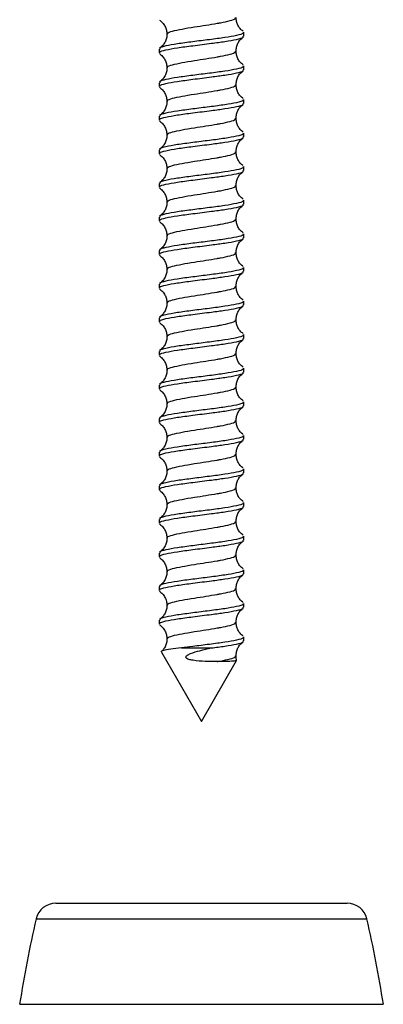
# Model space of a CAD drawing. Units: millimetres. Extents: x 21 to 290, y 50 to 188.
# Drawn here: x 161 to 170, y 113 to 137 of the extents above; entities that cross this region are included whole.
import ezdxf

# ---------------------------------------------------------------- set-up
doc = ezdxf.new("R2010")
doc.units = ezdxf.units.MM

msp = doc.modelspace()

# ---------------------------------------------------------------- linework, layer by layer
at = {"color": 7, "linetype": 'Continuous', "lineweight": 25}
for p, q in [((166.895, 136.813), (166.895, 136.909)), ((164.795, 136.493), (164.795, 136.397)), ((166.895, 135.981), (166.895, 136.078)), ((164.795, 135.662), (164.795, 135.566)), ((166.895, 135.15), (166.895, 135.246)), ((164.795, 134.831), (164.795, 134.734)), ((166.895, 134.319), (166.895, 134.415)), ((164.795, 133.999), (164.795, 133.903)), ((166.895, 133.487), (166.895, 133.584)), ((164.795, 133.168), (164.795, 133.072)), ((166.895, 132.656), (166.895, 132.752)), ((164.795, 132.336), (164.795, 132.24)), ((166.895, 131.824), (166.895, 131.921)), ((164.795, 131.505), (164.795, 131.409)), ((166.895, 130.993), (166.895, 131.089)), ((164.795, 130.674), (164.795, 130.577)), ((166.895, 130.162), (166.895, 130.258)), ((164.795, 129.842), (164.795, 129.746)), ((166.895, 129.33), (166.895, 129.427)), ((164.795, 129.011), (164.795, 128.915)), ((166.895, 128.499), (166.895, 128.595)), ((164.795, 128.179), (164.795, 128.083)), ((166.895, 127.667), (166.895, 127.764)), ((164.795, 127.348), (164.795, 127.252)), ((166.895, 126.836), (166.895, 126.932)), ((164.795, 126.517), (164.795, 126.42)), ((166.895, 126.005), (166.895, 126.101)), ((164.795, 125.685), (164.795, 125.589)), ((166.895, 125.173), (166.895, 125.27)), ((164.795, 124.854), (164.795, 124.758)), ((166.895, 124.342), (166.895, 124.438)), ((164.795, 124.022), (164.795, 123.926)), ((166.895, 123.51), (166.895, 123.607)), ((164.795, 123.191), (164.795, 123.095)), ((166.895, 122.679), (166.895, 122.775)), ((164.795, 122.36), (164.795, 122.263)), ((166.895, 121.848), (166.895, 121.944)), ((165.349, 121.671), (166.092, 121.671)), ((164.853, 121.571), (165.845, 119.853)), ((165.845, 119.853), (166.714, 121.358)), ((162.239, 115.353), (169.451, 115.353)), ((161.752, 114.966), (169.938, 114.966)), ((161.345, 112.853), (170.345, 112.853))]:
    msp.add_line(p, q, dxfattribs=at)
for centre, radius, start, end in [((162.239, 114.853), 0.5, 90, 166.8767), ((169.451, 114.853), 0.5, 13.1233, 90), ((188.759, 108.67), 27.732, 166.8767, 171.3247), ((142.931, 108.67), 27.732, 8.6753, 13.1233)]:
    msp.add_arc(centre, radius, start, end, dxfattribs=at)
for points, knots in [([(164.802, 137.213), (164.829, 137.192), (164.884, 137.149), (164.944, 137.06), (164.983, 136.962), (164.987, 136.893), (164.99, 136.86)], [0, 0, 0, 0, 0.254635, 0.51058, 0.761054, 1, 1, 1, 1]), ([(165.006, 136.86), (165.002, 136.868), (164.991, 136.894), (165.115, 136.938), (165.349, 136.989), (165.65, 137.039), (165.958, 137.085), (166.175, 137.122), (166.383, 137.157), (166.566, 137.198), (166.694, 137.24), (166.687, 137.266), (166.684, 137.275)], [0, 0, 0, 0, 0.062147, 0.187224, 0.3123, 0.437377, 0.544263, 0.652221, 0.688095, 0.813171, 0.938248, 1, 1, 1, 1]), ([(166.876, 136.934), (166.851, 136.954), (166.801, 136.995), (166.744, 137.081), (166.707, 137.176), (166.703, 137.243), (166.701, 137.276)], [0, 0, 0, 0, 0.257951, 0.513908, 0.762739, 1, 1, 1, 1]), ([(166.875, 136.909), (166.878, 136.9), (166.888, 136.874), (166.73, 136.83), (166.436, 136.778), (166.044, 136.726), (165.625, 136.674), (165.236, 136.622), (164.949, 136.57), (164.798, 136.527), (164.811, 136.502), (164.815, 136.493)], [0, 0, 0, 0, 0.065812, 0.190812, 0.315812, 0.440812, 0.565812, 0.690812, 0.815812, 0.940812, 1, 1, 1, 1]), ([(164.815, 136.397), (164.811, 136.405), (164.798, 136.431), (164.949, 136.474), (165.236, 136.526), (165.641, 136.58), (166.064, 136.632), (166.448, 136.684), (166.73, 136.734), (166.888, 136.777), (166.878, 136.804), (166.875, 136.813)], [0, 0, 0, 0, 0.059193, 0.184203, 0.309213, 0.434223, 0.575312, 0.684162, 0.809173, 0.934183, 1, 1, 1, 1]), ([(164.99, 136.863), (164.988, 136.83), (164.984, 136.762), (164.946, 136.665), (164.888, 136.577), (164.834, 136.535), (164.808, 136.514)], [0, 0, 0, 0, 0.238424, 0.488389, 0.744331, 1, 1, 1, 1]), ([(166.701, 136.445), (166.703, 136.477), (166.707, 136.544), (166.744, 136.64), (166.801, 136.727), (166.852, 136.768), (166.877, 136.788)], [0, 0, 0, 0, 0.237484, 0.48655, 0.742542, 1, 1, 1, 1]), ([(164.802, 136.382), (164.829, 136.36), (164.884, 136.318), (164.944, 136.229), (164.983, 136.131), (164.987, 136.062), (164.99, 136.028)], [0, 0, 0, 0, 0.254635, 0.51058, 0.761054, 1, 1, 1, 1]), ([(165.006, 136.028), (165.002, 136.037), (164.991, 136.063), (165.115, 136.106), (165.349, 136.158), (165.65, 136.208), (165.958, 136.254), (166.175, 136.29), (166.383, 136.326), (166.566, 136.366), (166.694, 136.409), (166.687, 136.435), (166.684, 136.444)], [0, 0, 0, 0, 0.062147, 0.187224, 0.3123, 0.437377, 0.544263, 0.652221, 0.688095, 0.813171, 0.938248, 1, 1, 1, 1]), ([(166.876, 136.103), (166.851, 136.123), (166.801, 136.163), (166.744, 136.249), (166.707, 136.345), (166.703, 136.412), (166.701, 136.445)], [0, 0, 0, 0, 0.2579515, 0.5139079, 0.7627392, 1, 1, 1, 1]), ([(166.875, 136.078), (166.878, 136.069), (166.888, 136.042), (166.73, 135.998), (166.436, 135.946), (166.044, 135.894), (165.625, 135.843), (165.236, 135.791), (164.949, 135.739), (164.798, 135.696), (164.811, 135.67), (164.815, 135.662)], [0, 0, 0, 0, 0.065812, 0.190812, 0.315812, 0.440812, 0.565812, 0.690812, 0.815812, 0.940812, 1, 1, 1, 1]), ([(164.815, 135.566), (164.811, 135.574), (164.798, 135.599), (164.949, 135.642), (165.236, 135.694), (165.641, 135.748), (166.064, 135.801), (166.448, 135.852), (166.73, 135.902), (166.888, 135.946), (166.878, 135.972), (166.875, 135.981)], [0, 0, 0, 0, 0.059193, 0.184203, 0.309213, 0.434223, 0.575312, 0.684162, 0.809173, 0.934183, 1, 1, 1, 1]), ([(164.99, 136.032), (164.988, 135.999), (164.984, 135.931), (164.946, 135.833), (164.888, 135.745), (164.834, 135.704), (164.808, 135.683)], [0, 0, 0, 0, 0.238424, 0.488389, 0.744331, 1, 1, 1, 1]), ([(166.701, 135.613), (166.703, 135.646), (166.707, 135.713), (166.744, 135.809), (166.801, 135.895), (166.852, 135.936), (166.877, 135.957)], [0, 0, 0, 0, 0.2374841, 0.4865496, 0.7425418, 1, 1, 1, 1]), ([(164.802, 135.55), (164.829, 135.529), (164.884, 135.486), (164.944, 135.397), (164.983, 135.299), (164.987, 135.231), (164.99, 135.197)], [0, 0, 0, 0, 0.254635, 0.51058, 0.761054, 1, 1, 1, 1]), ([(165.006, 135.197), (165.002, 135.206), (164.991, 135.231), (165.115, 135.275), (165.349, 135.327), (165.65, 135.376), (165.958, 135.422), (166.175, 135.459), (166.383, 135.494), (166.566, 135.535), (166.694, 135.578), (166.687, 135.604), (166.684, 135.612)], [0, 0, 0, 0, 0.0621475, 0.1872239, 0.3123004, 0.4373768, 0.5442627, 0.6522212, 0.6880947, 0.8131712, 0.9382476, 1, 1, 1, 1]), ([(166.876, 135.271), (166.851, 135.292), (166.801, 135.332), (166.744, 135.418), (166.707, 135.514), (166.703, 135.581), (166.701, 135.613)], [0, 0, 0, 0, 0.257951, 0.513908, 0.762739, 1, 1, 1, 1]), ([(166.875, 135.246), (166.878, 135.237), (166.888, 135.211), (166.73, 135.167), (166.436, 135.115), (166.044, 135.063), (165.625, 135.011), (165.236, 134.959), (164.949, 134.907), (164.798, 134.864), (164.811, 134.839), (164.815, 134.831)], [0, 0, 0, 0, 0.065812, 0.190812, 0.315812, 0.440812, 0.565812, 0.690812, 0.815812, 0.940812, 1, 1, 1, 1]), ([(164.815, 134.734), (164.811, 134.743), (164.798, 134.768), (164.949, 134.811), (165.236, 134.863), (165.641, 134.917), (166.064, 134.969), (166.448, 135.021), (166.73, 135.071), (166.888, 135.114), (166.878, 135.141), (166.875, 135.15)], [0, 0, 0, 0, 0.059193, 0.184203, 0.309213, 0.434223, 0.575312, 0.684162, 0.809173, 0.934183, 1, 1, 1, 1]), ([(164.99, 135.2), (164.988, 135.167), (164.984, 135.099), (164.946, 135.002), (164.888, 134.914), (164.834, 134.872), (164.808, 134.851)], [0, 0, 0, 0, 0.2384241, 0.4883891, 0.7443314, 1, 1, 1, 1]), ([(166.701, 134.782), (166.703, 134.815), (166.707, 134.882), (166.744, 134.978), (166.801, 135.064), (166.852, 135.105), (166.877, 135.125)], [0, 0, 0, 0, 0.237484, 0.48655, 0.742542, 1, 1, 1, 1]), ([(165.006, 134.366), (165.002, 134.374), (164.991, 134.4), (165.115, 134.443), (165.349, 134.495), (165.65, 134.545), (165.958, 134.591), (166.175, 134.627), (166.383, 134.663), (166.566, 134.703), (166.694, 134.746), (166.687, 134.772), (166.684, 134.781)], [0, 0, 0, 0, 0.0621475, 0.1872239, 0.3123004, 0.4373768, 0.5442627, 0.6522212, 0.6880947, 0.8131712, 0.9382476, 1, 1, 1, 1]), ([(166.876, 134.44), (166.851, 134.46), (166.801, 134.5), (166.744, 134.587), (166.707, 134.682), (166.703, 134.749), (166.701, 134.782)], [0, 0, 0, 0, 0.257951, 0.513908, 0.762739, 1, 1, 1, 1]), ([(164.802, 134.719), (164.829, 134.698), (164.884, 134.655), (164.944, 134.566), (164.983, 134.468), (164.987, 134.399), (164.99, 134.366)], [0, 0, 0, 0, 0.254635, 0.51058, 0.761054, 1, 1, 1, 1]), ([(166.875, 134.415), (166.878, 134.406), (166.888, 134.379), (166.73, 134.336), (166.436, 134.284), (166.044, 134.232), (165.625, 134.18), (165.236, 134.128), (164.949, 134.076), (164.798, 134.033), (164.811, 134.007), (164.815, 133.999)], [0, 0, 0, 0, 0.065812, 0.190812, 0.315812, 0.440812, 0.565812, 0.690812, 0.815812, 0.940812, 1, 1, 1, 1]), ([(164.815, 133.903), (164.811, 133.911), (164.798, 133.937), (164.949, 133.979), (165.236, 134.031), (165.641, 134.086), (166.064, 134.138), (166.448, 134.189), (166.73, 134.239), (166.888, 134.283), (166.878, 134.309), (166.875, 134.319)], [0, 0, 0, 0, 0.059193, 0.184203, 0.309213, 0.434223, 0.575312, 0.684162, 0.809173, 0.934183, 1, 1, 1, 1]), ([(164.99, 134.369), (164.988, 134.336), (164.984, 134.268), (164.946, 134.17), (164.888, 134.083), (164.834, 134.041), (164.808, 134.02)], [0, 0, 0, 0, 0.238424, 0.488389, 0.744331, 1, 1, 1, 1]), ([(166.701, 133.951), (166.703, 133.983), (166.707, 134.05), (166.744, 134.146), (166.801, 134.233), (166.852, 134.273), (166.877, 134.294)], [0, 0, 0, 0, 0.237484, 0.48655, 0.742542, 1, 1, 1, 1]), ([(164.802, 133.887), (164.829, 133.866), (164.884, 133.823), (164.944, 133.735), (164.983, 133.636), (164.987, 133.568), (164.99, 133.534)], [0, 0, 0, 0, 0.254635, 0.51058, 0.761054, 1, 1, 1, 1]), ([(165.006, 133.534), (165.002, 133.543), (164.991, 133.569), (165.115, 133.612), (165.349, 133.664), (165.65, 133.714), (165.958, 133.76), (166.175, 133.796), (166.383, 133.831), (166.566, 133.872), (166.694, 133.915), (166.687, 133.941), (166.684, 133.949)], [0, 0, 0, 0, 0.062147, 0.187224, 0.3123, 0.437377, 0.544263, 0.652221, 0.688095, 0.813171, 0.938248, 1, 1, 1, 1]), ([(166.876, 133.609), (166.851, 133.629), (166.801, 133.669), (166.744, 133.755), (166.707, 133.851), (166.703, 133.918), (166.701, 133.95)], [0, 0, 0, 0, 0.2579515, 0.5139079, 0.7627392, 1, 1, 1, 1]), ([(166.875, 133.584), (166.878, 133.574), (166.888, 133.548), (166.73, 133.504), (166.436, 133.452), (166.044, 133.4), (165.625, 133.348), (165.236, 133.296), (164.949, 133.244), (164.798, 133.202), (164.811, 133.176), (164.815, 133.168)], [0, 0, 0, 0, 0.065812, 0.190812, 0.315812, 0.440812, 0.565812, 0.690812, 0.815812, 0.940812, 1, 1, 1, 1]), ([(164.99, 133.538), (164.988, 133.504), (164.984, 133.436), (164.946, 133.339), (164.888, 133.251), (164.834, 133.209), (164.808, 133.188)], [0, 0, 0, 0, 0.2384241, 0.4883891, 0.7443314, 1, 1, 1, 1]), ([(164.815, 133.072), (164.811, 133.08), (164.798, 133.105), (164.949, 133.148), (165.236, 133.2), (165.641, 133.254), (166.064, 133.307), (166.448, 133.358), (166.73, 133.408), (166.888, 133.452), (166.878, 133.478), (166.875, 133.487)], [0, 0, 0, 0, 0.059193, 0.184203, 0.309213, 0.434223, 0.575312, 0.684162, 0.809173, 0.934183, 1, 1, 1, 1]), ([(166.701, 133.119), (166.703, 133.152), (166.707, 133.219), (166.744, 133.315), (166.801, 133.401), (166.852, 133.442), (166.877, 133.463)], [0, 0, 0, 0, 0.237484, 0.48655, 0.742542, 1, 1, 1, 1]), ([(164.802, 133.056), (164.829, 133.035), (164.884, 132.992), (164.944, 132.903), (164.983, 132.805), (164.987, 132.736), (164.99, 132.703)], [0, 0, 0, 0, 0.254635, 0.5105798, 0.7610536, 1, 1, 1, 1]), ([(165.006, 132.703), (165.002, 132.711), (164.991, 132.737), (165.115, 132.781), (165.349, 132.832), (165.65, 132.882), (165.958, 132.928), (166.175, 132.965), (166.383, 133), (166.566, 133.041), (166.694, 133.084), (166.687, 133.109), (166.684, 133.118)], [0, 0, 0, 0, 0.062147, 0.187224, 0.3123, 0.437377, 0.544263, 0.652221, 0.688095, 0.813171, 0.938248, 1, 1, 1, 1]), ([(166.876, 132.777), (166.851, 132.797), (166.801, 132.838), (166.744, 132.924), (166.707, 133.019), (166.703, 133.086), (166.701, 133.119)], [0, 0, 0, 0, 0.257951, 0.513908, 0.762739, 1, 1, 1, 1]), ([(166.875, 132.752), (166.878, 132.743), (166.888, 132.717), (166.73, 132.673), (166.436, 132.621), (166.044, 132.569), (165.625, 132.517), (165.236, 132.465), (164.949, 132.413), (164.798, 132.37), (164.811, 132.345), (164.815, 132.336)], [0, 0, 0, 0, 0.065812, 0.190812, 0.315812, 0.440812, 0.565812, 0.690812, 0.815812, 0.940812, 1, 1, 1, 1]), ([(164.815, 132.24), (164.811, 132.248), (164.798, 132.274), (164.949, 132.317), (165.236, 132.369), (165.641, 132.423), (166.064, 132.475), (166.448, 132.527), (166.73, 132.577), (166.888, 132.62), (166.878, 132.647), (166.875, 132.656)], [0, 0, 0, 0, 0.059193, 0.184203, 0.309213, 0.434223, 0.575312, 0.684162, 0.809173, 0.934183, 1, 1, 1, 1]), ([(164.99, 132.706), (164.988, 132.673), (164.984, 132.605), (164.946, 132.508), (164.888, 132.42), (164.834, 132.378), (164.808, 132.357)], [0, 0, 0, 0, 0.2384241, 0.4883891, 0.7443314, 1, 1, 1, 1]), ([(166.701, 132.288), (166.703, 132.32), (166.707, 132.387), (166.744, 132.483), (166.801, 132.57), (166.852, 132.611), (166.877, 132.631)], [0, 0, 0, 0, 0.237484, 0.48655, 0.742542, 1, 1, 1, 1]), ([(164.802, 132.225), (164.829, 132.203), (164.884, 132.161), (164.944, 132.072), (164.983, 131.974), (164.987, 131.905), (164.99, 131.871)], [0, 0, 0, 0, 0.254635, 0.5105798, 0.7610536, 1, 1, 1, 1]), ([(165.006, 131.871), (165.002, 131.88), (164.991, 131.906), (165.115, 131.949), (165.349, 132.001), (165.65, 132.051), (165.958, 132.097), (166.175, 132.133), (166.383, 132.169), (166.566, 132.209), (166.694, 132.252), (166.687, 132.278), (166.684, 132.287)], [0, 0, 0, 0, 0.062147, 0.187224, 0.3123, 0.437377, 0.544263, 0.652221, 0.688095, 0.813171, 0.938248, 1, 1, 1, 1]), ([(166.876, 131.946), (166.851, 131.966), (166.801, 132.006), (166.744, 132.092), (166.707, 132.188), (166.703, 132.255), (166.701, 132.288)], [0, 0, 0, 0, 0.257951, 0.513908, 0.762739, 1, 1, 1, 1]), ([(166.875, 131.921), (166.878, 131.912), (166.888, 131.885), (166.73, 131.841), (166.436, 131.789), (166.044, 131.738), (165.625, 131.686), (165.236, 131.634), (164.949, 131.582), (164.798, 131.539), (164.811, 131.513), (164.815, 131.505)], [0, 0, 0, 0, 0.065812, 0.190812, 0.315812, 0.440812, 0.565812, 0.690812, 0.815812, 0.940812, 1, 1, 1, 1]), ([(164.99, 131.875), (164.988, 131.842), (164.984, 131.774), (164.946, 131.676), (164.888, 131.588), (164.834, 131.547), (164.808, 131.526)], [0, 0, 0, 0, 0.238424, 0.488389, 0.744331, 1, 1, 1, 1]), ([(164.815, 131.409), (164.811, 131.417), (164.798, 131.442), (164.949, 131.485), (165.236, 131.537), (165.641, 131.591), (166.064, 131.644), (166.448, 131.695), (166.73, 131.745), (166.888, 131.789), (166.878, 131.815), (166.875, 131.824)], [0, 0, 0, 0, 0.059193, 0.184203, 0.309213, 0.434223, 0.575312, 0.684162, 0.809173, 0.934183, 1, 1, 1, 1]), ([(166.701, 131.456), (166.703, 131.489), (166.707, 131.556), (166.744, 131.652), (166.801, 131.738), (166.852, 131.779), (166.877, 131.8)], [0, 0, 0, 0, 0.2374841, 0.4865496, 0.7425418, 1, 1, 1, 1]), ([(164.802, 131.393), (164.829, 131.372), (164.884, 131.329), (164.944, 131.24), (164.983, 131.142), (164.987, 131.074), (164.99, 131.04)], [0, 0, 0, 0, 0.254635, 0.51058, 0.761054, 1, 1, 1, 1]), ([(165.006, 131.04), (165.002, 131.049), (164.991, 131.075), (165.115, 131.118), (165.349, 131.17), (165.65, 131.219), (165.958, 131.265), (166.175, 131.302), (166.383, 131.337), (166.566, 131.378), (166.694, 131.421), (166.687, 131.447), (166.684, 131.455)], [0, 0, 0, 0, 0.062147, 0.187224, 0.3123, 0.437377, 0.544263, 0.652221, 0.688095, 0.813171, 0.938248, 1, 1, 1, 1]), ([(166.876, 131.114), (166.851, 131.135), (166.801, 131.175), (166.744, 131.261), (166.707, 131.357), (166.703, 131.424), (166.701, 131.456)], [0, 0, 0, 0, 0.257951, 0.513908, 0.762739, 1, 1, 1, 1]), ([(166.875, 131.089), (166.878, 131.08), (166.888, 131.054), (166.73, 131.01), (166.436, 130.958), (166.044, 130.906), (165.625, 130.854), (165.236, 130.802), (164.949, 130.75), (164.798, 130.707), (164.811, 130.682), (164.815, 130.674)], [0, 0, 0, 0, 0.065812, 0.190812, 0.315812, 0.440812, 0.565812, 0.690812, 0.815812, 0.940812, 1, 1, 1, 1]), ([(164.815, 130.577), (164.811, 130.586), (164.798, 130.611), (164.949, 130.654), (165.236, 130.706), (165.641, 130.76), (166.064, 130.812), (166.448, 130.864), (166.73, 130.914), (166.888, 130.957), (166.878, 130.984), (166.875, 130.993)], [0, 0, 0, 0, 0.059193, 0.184203, 0.309213, 0.434223, 0.575312, 0.684162, 0.809173, 0.934183, 1, 1, 1, 1]), ([(164.99, 131.043), (164.988, 131.01), (164.984, 130.942), (164.946, 130.845), (164.888, 130.757), (164.834, 130.715), (164.808, 130.694)], [0, 0, 0, 0, 0.238424, 0.488389, 0.744331, 1, 1, 1, 1]), ([(166.701, 130.625), (166.703, 130.658), (166.707, 130.725), (166.744, 130.821), (166.801, 130.907), (166.852, 130.948), (166.877, 130.968)], [0, 0, 0, 0, 0.237484, 0.48655, 0.742542, 1, 1, 1, 1]), ([(165.006, 130.209), (165.002, 130.217), (164.991, 130.243), (165.115, 130.286), (165.349, 130.338), (165.65, 130.388), (165.958, 130.434), (166.175, 130.471), (166.383, 130.506), (166.566, 130.546), (166.694, 130.589), (166.687, 130.615), (166.684, 130.624)], [0, 0, 0, 0, 0.062147, 0.187224, 0.3123, 0.437377, 0.544263, 0.652221, 0.688095, 0.813171, 0.938248, 1, 1, 1, 1]), ([(166.876, 130.283), (166.851, 130.303), (166.801, 130.343), (166.744, 130.43), (166.707, 130.525), (166.703, 130.592), (166.701, 130.625)], [0, 0, 0, 0, 0.2579515, 0.5139079, 0.7627392, 1, 1, 1, 1]), ([(164.802, 130.562), (164.829, 130.541), (164.884, 130.498), (164.944, 130.409), (164.983, 130.311), (164.987, 130.242), (164.99, 130.209)], [0, 0, 0, 0, 0.254635, 0.51058, 0.761054, 1, 1, 1, 1]), ([(166.875, 130.258), (166.878, 130.249), (166.888, 130.222), (166.73, 130.179), (166.436, 130.127), (166.044, 130.075), (165.625, 130.023), (165.236, 129.971), (164.949, 129.919), (164.798, 129.876), (164.811, 129.85), (164.815, 129.842)], [0, 0, 0, 0, 0.065812, 0.190812, 0.315812, 0.440812, 0.565812, 0.690812, 0.815812, 0.940812, 1, 1, 1, 1]), ([(164.815, 129.746), (164.811, 129.754), (164.798, 129.78), (164.949, 129.822), (165.236, 129.874), (165.641, 129.929), (166.064, 129.981), (166.448, 130.032), (166.73, 130.082), (166.888, 130.126), (166.878, 130.153), (166.875, 130.162)], [0, 0, 0, 0, 0.059193, 0.184203, 0.309213, 0.434223, 0.575312, 0.684162, 0.809173, 0.934183, 1, 1, 1, 1]), ([(164.99, 130.212), (164.988, 130.179), (164.984, 130.111), (164.946, 130.013), (164.888, 129.926), (164.834, 129.884), (164.808, 129.863)], [0, 0, 0, 0, 0.238424, 0.488389, 0.744331, 1, 1, 1, 1]), ([(166.701, 129.794), (166.703, 129.826), (166.707, 129.893), (166.744, 129.989), (166.801, 130.076), (166.852, 130.117), (166.877, 130.137)], [0, 0, 0, 0, 0.237484, 0.48655, 0.742542, 1, 1, 1, 1]), ([(164.802, 129.73), (164.829, 129.709), (164.884, 129.666), (164.944, 129.578), (164.983, 129.479), (164.987, 129.411), (164.99, 129.377)], [0, 0, 0, 0, 0.254635, 0.51058, 0.761054, 1, 1, 1, 1]), ([(165.006, 129.377), (165.002, 129.386), (164.991, 129.412), (165.115, 129.455), (165.349, 129.507), (165.65, 129.557), (165.958, 129.603), (166.175, 129.639), (166.383, 129.674), (166.566, 129.715), (166.694, 129.758), (166.687, 129.784), (166.684, 129.792)], [0, 0, 0, 0, 0.062147, 0.187224, 0.3123, 0.437377, 0.544263, 0.652221, 0.688095, 0.813171, 0.938248, 1, 1, 1, 1]), ([(166.876, 129.452), (166.851, 129.472), (166.801, 129.512), (166.744, 129.598), (166.707, 129.694), (166.703, 129.761), (166.701, 129.793)], [0, 0, 0, 0, 0.257951, 0.513908, 0.762739, 1, 1, 1, 1]), ([(166.875, 129.427), (166.878, 129.417), (166.888, 129.391), (166.73, 129.347), (166.436, 129.295), (166.044, 129.243), (165.625, 129.191), (165.236, 129.139), (164.949, 129.087), (164.798, 129.045), (164.811, 129.019), (164.815, 129.011)], [0, 0, 0, 0, 0.065812, 0.190812, 0.315812, 0.440812, 0.565812, 0.690812, 0.815812, 0.940812, 1, 1, 1, 1]), ([(164.815, 128.915), (164.811, 128.923), (164.798, 128.948), (164.949, 128.991), (165.236, 129.043), (165.641, 129.097), (166.064, 129.15), (166.448, 129.201), (166.73, 129.251), (166.888, 129.295), (166.878, 129.321), (166.875, 129.33)], [0, 0, 0, 0, 0.059193, 0.184203, 0.309213, 0.434223, 0.575312, 0.684162, 0.809173, 0.934183, 1, 1, 1, 1]), ([(164.99, 129.381), (164.988, 129.347), (164.984, 129.279), (164.946, 129.182), (164.888, 129.094), (164.834, 129.052), (164.808, 129.031)], [0, 0, 0, 0, 0.2384241, 0.4883891, 0.7443314, 1, 1, 1, 1]), ([(166.701, 128.962), (166.703, 128.995), (166.707, 129.062), (166.744, 129.158), (166.801, 129.244), (166.852, 129.285), (166.877, 129.306)], [0, 0, 0, 0, 0.2374841, 0.4865496, 0.7425418, 1, 1, 1, 1]), ([(165.006, 128.546), (165.002, 128.554), (164.991, 128.58), (165.115, 128.624), (165.349, 128.675), (165.65, 128.725), (165.958, 128.771), (166.175, 128.808), (166.383, 128.843), (166.566, 128.884), (166.694, 128.927), (166.687, 128.952), (166.684, 128.961)], [0, 0, 0, 0, 0.062147, 0.187224, 0.3123, 0.437377, 0.544263, 0.652221, 0.688095, 0.813171, 0.938248, 1, 1, 1, 1]), ([(166.876, 128.62), (166.851, 128.64), (166.801, 128.681), (166.744, 128.767), (166.707, 128.863), (166.703, 128.929), (166.701, 128.962)], [0, 0, 0, 0, 0.257951, 0.513908, 0.762739, 1, 1, 1, 1]), ([(164.802, 128.899), (164.829, 128.878), (164.884, 128.835), (164.944, 128.746), (164.983, 128.648), (164.987, 128.579), (164.99, 128.546)], [0, 0, 0, 0, 0.254635, 0.51058, 0.761054, 1, 1, 1, 1]), ([(166.875, 128.595), (166.878, 128.586), (166.888, 128.56), (166.73, 128.516), (166.436, 128.464), (166.044, 128.412), (165.625, 128.36), (165.236, 128.308), (164.949, 128.256), (164.798, 128.213), (164.811, 128.188), (164.815, 128.179)], [0, 0, 0, 0, 0.065812, 0.190812, 0.315812, 0.440812, 0.565812, 0.690812, 0.815812, 0.940812, 1, 1, 1, 1]), ([(164.815, 128.083), (164.811, 128.091), (164.798, 128.117), (164.949, 128.16), (165.236, 128.212), (165.641, 128.266), (166.064, 128.318), (166.448, 128.37), (166.73, 128.42), (166.888, 128.463), (166.878, 128.49), (166.875, 128.499)], [0, 0, 0, 0, 0.0591928, 0.1842029, 0.309213, 0.4342231, 0.5753117, 0.6841625, 0.8091726, 0.9341827, 1, 1, 1, 1]), ([(164.99, 128.549), (164.988, 128.516), (164.984, 128.448), (164.946, 128.351), (164.888, 128.263), (164.834, 128.221), (164.808, 128.2)], [0, 0, 0, 0, 0.238424, 0.488389, 0.744331, 1, 1, 1, 1]), ([(166.701, 128.131), (166.703, 128.163), (166.707, 128.23), (166.744, 128.326), (166.801, 128.413), (166.852, 128.454), (166.877, 128.474)], [0, 0, 0, 0, 0.237484, 0.48655, 0.742542, 1, 1, 1, 1]), ([(164.802, 128.068), (164.829, 128.046), (164.884, 128.004), (164.944, 127.915), (164.983, 127.817), (164.987, 127.748), (164.99, 127.714)], [0, 0, 0, 0, 0.254635, 0.51058, 0.761054, 1, 1, 1, 1]), ([(165.006, 127.714), (165.002, 127.723), (164.991, 127.749), (165.115, 127.792), (165.349, 127.844), (165.65, 127.894), (165.958, 127.94), (166.175, 127.976), (166.383, 128.012), (166.566, 128.052), (166.694, 128.095), (166.687, 128.121), (166.684, 128.13)], [0, 0, 0, 0, 0.062147, 0.187224, 0.3123, 0.437377, 0.544263, 0.652221, 0.688095, 0.813171, 0.938248, 1, 1, 1, 1]), ([(166.876, 127.789), (166.851, 127.809), (166.801, 127.849), (166.744, 127.935), (166.707, 128.031), (166.703, 128.098), (166.701, 128.131)], [0, 0, 0, 0, 0.257951, 0.513908, 0.762739, 1, 1, 1, 1]), ([(166.875, 127.764), (166.878, 127.755), (166.888, 127.728), (166.73, 127.684), (166.436, 127.632), (166.044, 127.581), (165.625, 127.529), (165.236, 127.477), (164.949, 127.425), (164.798, 127.382), (164.811, 127.356), (164.815, 127.348)], [0, 0, 0, 0, 0.065812, 0.190812, 0.315812, 0.440812, 0.565812, 0.690812, 0.815812, 0.940812, 1, 1, 1, 1]), ([(164.99, 127.718), (164.988, 127.685), (164.984, 127.617), (164.946, 127.519), (164.888, 127.431), (164.834, 127.39), (164.808, 127.369)], [0, 0, 0, 0, 0.238424, 0.488389, 0.744331, 1, 1, 1, 1]), ([(164.815, 127.252), (164.811, 127.26), (164.798, 127.285), (164.949, 127.328), (165.236, 127.38), (165.641, 127.434), (166.064, 127.487), (166.448, 127.538), (166.73, 127.588), (166.888, 127.632), (166.878, 127.658), (166.875, 127.667)], [0, 0, 0, 0, 0.059193, 0.184203, 0.309213, 0.434223, 0.575312, 0.684162, 0.809173, 0.934183, 1, 1, 1, 1]), ([(166.701, 127.299), (166.703, 127.332), (166.707, 127.399), (166.744, 127.495), (166.801, 127.581), (166.852, 127.622), (166.877, 127.643)], [0, 0, 0, 0, 0.237484, 0.48655, 0.742542, 1, 1, 1, 1]), ([(164.802, 127.236), (164.829, 127.215), (164.884, 127.172), (164.944, 127.083), (164.983, 126.985), (164.987, 126.917), (164.99, 126.883)], [0, 0, 0, 0, 0.254635, 0.51058, 0.761054, 1, 1, 1, 1]), ([(165.006, 126.883), (165.002, 126.892), (164.991, 126.918), (165.115, 126.961), (165.349, 127.013), (165.65, 127.062), (165.958, 127.108), (166.175, 127.145), (166.383, 127.18), (166.566, 127.221), (166.694, 127.264), (166.687, 127.29), (166.684, 127.298)], [0, 0, 0, 0, 0.062147, 0.187224, 0.3123, 0.437377, 0.544263, 0.652221, 0.688095, 0.813171, 0.938248, 1, 1, 1, 1]), ([(166.876, 126.957), (166.851, 126.978), (166.801, 127.018), (166.744, 127.104), (166.707, 127.2), (166.703, 127.267), (166.701, 127.299)], [0, 0, 0, 0, 0.257951, 0.513908, 0.762739, 1, 1, 1, 1]), ([(166.875, 126.932), (166.878, 126.923), (166.888, 126.897), (166.73, 126.853), (166.436, 126.801), (166.044, 126.749), (165.625, 126.697), (165.236, 126.645), (164.949, 126.593), (164.798, 126.55), (164.811, 126.525), (164.815, 126.517)], [0, 0, 0, 0, 0.065812, 0.190812, 0.315812, 0.440812, 0.565812, 0.690812, 0.815812, 0.940812, 1, 1, 1, 1]), ([(164.815, 126.42), (164.811, 126.429), (164.798, 126.454), (164.949, 126.497), (165.236, 126.549), (165.641, 126.603), (166.064, 126.655), (166.448, 126.707), (166.73, 126.757), (166.888, 126.8), (166.878, 126.827), (166.875, 126.836)], [0, 0, 0, 0, 0.059193, 0.184203, 0.309213, 0.434223, 0.575312, 0.684162, 0.809173, 0.934183, 1, 1, 1, 1]), ([(164.99, 126.886), (164.988, 126.853), (164.984, 126.785), (164.946, 126.688), (164.888, 126.6), (164.834, 126.558), (164.808, 126.537)], [0, 0, 0, 0, 0.238424, 0.488389, 0.744331, 1, 1, 1, 1]), ([(166.701, 126.468), (166.703, 126.501), (166.707, 126.568), (166.744, 126.664), (166.801, 126.75), (166.852, 126.791), (166.877, 126.811)], [0, 0, 0, 0, 0.2374841, 0.4865496, 0.7425418, 1, 1, 1, 1]), ([(164.802, 126.405), (164.829, 126.384), (164.884, 126.341), (164.944, 126.252), (164.983, 126.154), (164.987, 126.085), (164.99, 126.052)], [0, 0, 0, 0, 0.254635, 0.51058, 0.761054, 1, 1, 1, 1]), ([(165.006, 126.052), (165.002, 126.06), (164.991, 126.086), (165.115, 126.129), (165.349, 126.181), (165.65, 126.231), (165.958, 126.277), (166.175, 126.314), (166.383, 126.349), (166.566, 126.389), (166.694, 126.432), (166.687, 126.458), (166.684, 126.467)], [0, 0, 0, 0, 0.062147, 0.187224, 0.3123, 0.437377, 0.544263, 0.652221, 0.688095, 0.813171, 0.938248, 1, 1, 1, 1]), ([(166.876, 126.126), (166.851, 126.146), (166.801, 126.187), (166.744, 126.273), (166.707, 126.368), (166.703, 126.435), (166.701, 126.468)], [0, 0, 0, 0, 0.257951, 0.513908, 0.762739, 1, 1, 1, 1]), ([(166.875, 126.101), (166.878, 126.092), (166.888, 126.065), (166.73, 126.022), (166.436, 125.97), (166.044, 125.918), (165.625, 125.866), (165.236, 125.814), (164.949, 125.762), (164.798, 125.719), (164.811, 125.693), (164.815, 125.685)], [0, 0, 0, 0, 0.065812, 0.190812, 0.315812, 0.440812, 0.565812, 0.690812, 0.815812, 0.940812, 1, 1, 1, 1]), ([(164.815, 125.589), (164.811, 125.597), (164.798, 125.623), (164.949, 125.666), (165.236, 125.718), (165.641, 125.772), (166.064, 125.824), (166.448, 125.875), (166.73, 125.925), (166.888, 125.969), (166.878, 125.996), (166.875, 126.005)], [0, 0, 0, 0, 0.0591928, 0.1842029, 0.309213, 0.4342231, 0.5753117, 0.6841625, 0.8091726, 0.9341827, 1, 1, 1, 1]), ([(164.99, 126.055), (164.988, 126.022), (164.984, 125.954), (164.946, 125.856), (164.888, 125.769), (164.834, 125.727), (164.808, 125.706)], [0, 0, 0, 0, 0.238424, 0.488389, 0.744331, 1, 1, 1, 1]), ([(166.701, 125.637), (166.703, 125.669), (166.707, 125.736), (166.744, 125.832), (166.801, 125.919), (166.852, 125.96), (166.877, 125.98)], [0, 0, 0, 0, 0.237484, 0.48655, 0.742542, 1, 1, 1, 1]), ([(164.802, 125.573), (164.829, 125.552), (164.884, 125.509), (164.944, 125.421), (164.983, 125.322), (164.987, 125.254), (164.99, 125.22)], [0, 0, 0, 0, 0.254635, 0.51058, 0.761054, 1, 1, 1, 1]), ([(165.006, 125.22), (165.002, 125.229), (164.991, 125.255), (165.115, 125.298), (165.349, 125.35), (165.65, 125.4), (165.958, 125.446), (166.175, 125.482), (166.383, 125.517), (166.566, 125.558), (166.694, 125.601), (166.687, 125.627), (166.684, 125.635)], [0, 0, 0, 0, 0.062147, 0.187224, 0.3123, 0.437377, 0.544263, 0.652221, 0.688095, 0.813171, 0.938248, 1, 1, 1, 1]), ([(166.876, 125.295), (166.851, 125.315), (166.801, 125.355), (166.744, 125.441), (166.707, 125.537), (166.703, 125.604), (166.701, 125.636)], [0, 0, 0, 0, 0.2579515, 0.5139079, 0.7627392, 1, 1, 1, 1]), ([(166.875, 125.27), (166.878, 125.26), (166.888, 125.234), (166.73, 125.19), (166.436, 125.138), (166.044, 125.086), (165.625, 125.034), (165.236, 124.982), (164.949, 124.93), (164.798, 124.888), (164.811, 124.862), (164.815, 124.854)], [0, 0, 0, 0, 0.065812, 0.190812, 0.315812, 0.440812, 0.565812, 0.690812, 0.815812, 0.940812, 1, 1, 1, 1]), ([(164.815, 124.758), (164.811, 124.766), (164.798, 124.791), (164.949, 124.834), (165.236, 124.886), (165.641, 124.94), (166.064, 124.993), (166.448, 125.044), (166.73, 125.094), (166.888, 125.138), (166.878, 125.164), (166.875, 125.173)], [0, 0, 0, 0, 0.0591928, 0.1842029, 0.309213, 0.4342231, 0.5753117, 0.6841625, 0.8091726, 0.9341827, 1, 1, 1, 1]), ([(164.99, 125.224), (164.988, 125.19), (164.984, 125.122), (164.946, 125.025), (164.888, 124.937), (164.834, 124.895), (164.808, 124.874)], [0, 0, 0, 0, 0.238424, 0.488389, 0.744331, 1, 1, 1, 1]), ([(166.701, 124.805), (166.703, 124.838), (166.707, 124.905), (166.744, 125.001), (166.801, 125.087), (166.852, 125.128), (166.877, 125.149)], [0, 0, 0, 0, 0.2374841, 0.4865496, 0.7425418, 1, 1, 1, 1]), ([(165.006, 124.389), (165.002, 124.397), (164.991, 124.423), (165.115, 124.467), (165.349, 124.518), (165.65, 124.568), (165.958, 124.614), (166.175, 124.651), (166.383, 124.686), (166.566, 124.727), (166.694, 124.77), (166.687, 124.795), (166.684, 124.804)], [0, 0, 0, 0, 0.062147, 0.187224, 0.3123, 0.437377, 0.544263, 0.652221, 0.688095, 0.813171, 0.938248, 1, 1, 1, 1]), ([(166.876, 124.463), (166.851, 124.483), (166.801, 124.524), (166.744, 124.61), (166.707, 124.706), (166.703, 124.772), (166.701, 124.805)], [0, 0, 0, 0, 0.257951, 0.513908, 0.762739, 1, 1, 1, 1]), ([(164.802, 124.742), (164.829, 124.721), (164.884, 124.678), (164.944, 124.589), (164.983, 124.491), (164.987, 124.422), (164.99, 124.389)], [0, 0, 0, 0, 0.254635, 0.51058, 0.761054, 1, 1, 1, 1]), ([(166.875, 124.438), (166.878, 124.429), (166.888, 124.403), (166.73, 124.359), (166.436, 124.307), (166.044, 124.255), (165.625, 124.203), (165.236, 124.151), (164.949, 124.099), (164.798, 124.056), (164.811, 124.031), (164.815, 124.022)], [0, 0, 0, 0, 0.065812, 0.190812, 0.315812, 0.440812, 0.565812, 0.690812, 0.815812, 0.940812, 1, 1, 1, 1]), ([(164.815, 123.926), (164.811, 123.934), (164.798, 123.96), (164.949, 124.003), (165.236, 124.055), (165.641, 124.109), (166.064, 124.161), (166.448, 124.213), (166.73, 124.263), (166.888, 124.306), (166.878, 124.333), (166.875, 124.342)], [0, 0, 0, 0, 0.0591928, 0.1842029, 0.309213, 0.4342231, 0.5753117, 0.6841625, 0.8091726, 0.9341827, 1, 1, 1, 1]), ([(164.99, 124.392), (164.988, 124.359), (164.984, 124.291), (164.946, 124.194), (164.888, 124.106), (164.834, 124.064), (164.808, 124.043)], [0, 0, 0, 0, 0.238424, 0.488389, 0.744331, 1, 1, 1, 1]), ([(166.701, 123.974), (166.703, 124.007), (166.707, 124.073), (166.744, 124.169), (166.801, 124.256), (166.852, 124.297), (166.877, 124.317)], [0, 0, 0, 0, 0.237484, 0.48655, 0.742542, 1, 1, 1, 1]), ([(164.802, 123.911), (164.829, 123.889), (164.884, 123.847), (164.944, 123.758), (164.983, 123.66), (164.987, 123.591), (164.99, 123.557)], [0, 0, 0, 0, 0.254635, 0.51058, 0.761054, 1, 1, 1, 1]), ([(165.006, 123.557), (165.002, 123.566), (164.991, 123.592), (165.115, 123.635), (165.349, 123.687), (165.65, 123.737), (165.958, 123.783), (166.175, 123.819), (166.383, 123.855), (166.566, 123.895), (166.694, 123.938), (166.687, 123.964), (166.684, 123.973)], [0, 0, 0, 0, 0.062147, 0.187224, 0.3123, 0.437377, 0.544263, 0.652221, 0.688095, 0.813171, 0.938248, 1, 1, 1, 1]), ([(166.876, 123.632), (166.851, 123.652), (166.801, 123.692), (166.744, 123.778), (166.707, 123.874), (166.703, 123.941), (166.701, 123.974)], [0, 0, 0, 0, 0.257951, 0.513908, 0.762739, 1, 1, 1, 1]), ([(166.875, 123.607), (166.878, 123.598), (166.888, 123.571), (166.73, 123.527), (166.436, 123.476), (166.044, 123.424), (165.625, 123.372), (165.236, 123.32), (164.949, 123.268), (164.798, 123.225), (164.811, 123.199), (164.815, 123.191)], [0, 0, 0, 0, 0.065812, 0.190812, 0.315812, 0.440812, 0.565812, 0.690812, 0.815812, 0.940812, 1, 1, 1, 1]), ([(164.99, 123.561), (164.988, 123.528), (164.984, 123.46), (164.946, 123.362), (164.888, 123.274), (164.834, 123.233), (164.808, 123.212)], [0, 0, 0, 0, 0.238424, 0.488389, 0.744331, 1, 1, 1, 1]), ([(164.815, 123.095), (164.811, 123.103), (164.798, 123.128), (164.949, 123.171), (165.236, 123.223), (165.641, 123.277), (166.064, 123.33), (166.448, 123.381), (166.73, 123.431), (166.888, 123.475), (166.878, 123.501), (166.875, 123.51)], [0, 0, 0, 0, 0.0591928, 0.1842029, 0.309213, 0.4342231, 0.5753117, 0.6841625, 0.8091726, 0.9341827, 1, 1, 1, 1]), ([(166.701, 123.142), (166.703, 123.175), (166.707, 123.242), (166.744, 123.338), (166.801, 123.425), (166.852, 123.465), (166.877, 123.486)], [0, 0, 0, 0, 0.237484, 0.48655, 0.742542, 1, 1, 1, 1]), ([(164.802, 123.079), (164.829, 123.058), (164.884, 123.015), (164.944, 122.926), (164.983, 122.828), (164.987, 122.76), (164.99, 122.726)], [0, 0, 0, 0, 0.254635, 0.51058, 0.761054, 1, 1, 1, 1]), ([(165.006, 122.726), (165.002, 122.735), (164.991, 122.761), (165.115, 122.804), (165.349, 122.856), (165.65, 122.905), (165.958, 122.951), (166.175, 122.988), (166.383, 123.023), (166.566, 123.064), (166.694, 123.107), (166.687, 123.133), (166.684, 123.141)], [0, 0, 0, 0, 0.062147, 0.187224, 0.3123, 0.437377, 0.544263, 0.652221, 0.688095, 0.813171, 0.938248, 1, 1, 1, 1]), ([(166.876, 122.8), (166.851, 122.821), (166.801, 122.861), (166.744, 122.947), (166.707, 123.043), (166.703, 123.11), (166.701, 123.142)], [0, 0, 0, 0, 0.257951, 0.513908, 0.762739, 1, 1, 1, 1]), ([(166.875, 122.775), (166.878, 122.766), (166.888, 122.74), (166.73, 122.696), (166.436, 122.644), (166.044, 122.592), (165.625, 122.54), (165.236, 122.488), (164.949, 122.436), (164.798, 122.393), (164.811, 122.368), (164.815, 122.36)], [0, 0, 0, 0, 0.065812, 0.190812, 0.315812, 0.440812, 0.565812, 0.690812, 0.815812, 0.940812, 1, 1, 1, 1]), ([(164.815, 122.263), (164.811, 122.272), (164.798, 122.297), (164.949, 122.34), (165.236, 122.392), (165.641, 122.446), (166.064, 122.499), (166.448, 122.55), (166.73, 122.6), (166.888, 122.644), (166.878, 122.67), (166.875, 122.679)], [0, 0, 0, 0, 0.059193, 0.184203, 0.309213, 0.434223, 0.575312, 0.684162, 0.809173, 0.934183, 1, 1, 1, 1]), ([(164.99, 122.73), (164.988, 122.696), (164.984, 122.628), (164.946, 122.531), (164.888, 122.443), (164.834, 122.401), (164.808, 122.38)], [0, 0, 0, 0, 0.238424, 0.488389, 0.744331, 1, 1, 1, 1]), ([(166.701, 122.311), (166.703, 122.344), (166.707, 122.411), (166.744, 122.507), (166.801, 122.593), (166.852, 122.634), (166.877, 122.654)], [0, 0, 0, 0, 0.237484, 0.48655, 0.742542, 1, 1, 1, 1]), ([(164.802, 122.248), (164.829, 122.227), (164.884, 122.184), (164.944, 122.095), (164.983, 121.997), (164.987, 121.928), (164.99, 121.895)], [0, 0, 0, 0, 0.254635, 0.51058, 0.761054, 1, 1, 1, 1]), ([(165.006, 121.895), (165.002, 121.903), (164.991, 121.929), (165.115, 121.972), (165.349, 122.024), (165.65, 122.074), (165.958, 122.12), (166.175, 122.157), (166.383, 122.192), (166.566, 122.232), (166.694, 122.275), (166.687, 122.301), (166.684, 122.31)], [0, 0, 0, 0, 0.062147, 0.187224, 0.3123, 0.437377, 0.544263, 0.652221, 0.688095, 0.813171, 0.938248, 1, 1, 1, 1]), ([(166.876, 121.969), (166.851, 121.989), (166.801, 122.03), (166.744, 122.116), (166.707, 122.211), (166.703, 122.278), (166.701, 122.311)], [0, 0, 0, 0, 0.257951, 0.513908, 0.762739, 1, 1, 1, 1]), ([(164.99, 121.898), (164.988, 121.865), (164.984, 121.797), (164.945, 121.7), (164.902, 121.63), (164.867, 121.601), (164.858, 121.593)], [0, 0, 0, 0, 0.2871045, 0.5881062, 0.8963057, 1, 1, 1, 1]), ([(166.875, 121.944), (166.878, 121.935), (166.888, 121.908), (166.73, 121.865), (166.435, 121.813), (166.045, 121.761), (165.659, 121.713), (165.441, 121.684), (165.349, 121.671)], [0, 0, 0, 0, 0.100187, 0.290478, 0.480769, 0.671059, 0.86135, 1, 1, 1, 1]), ([(166.092, 121.671), (166.206, 121.686), (166.45, 121.719), (166.729, 121.768), (166.889, 121.812), (166.878, 121.839), (166.875, 121.848)], [0, 0, 0, 0, 0.256307, 0.550665, 0.845022, 1, 1, 1, 1]), ([(165.349, 121.671), (165.253, 121.66), (165.062, 121.638), (164.897, 121.609), (164.83, 121.586), (164.855, 121.575), (164.858, 121.574)], [0, 0, 0, 0, 0.321846, 0.643758, 0.958605, 1, 1, 1, 1]), ([(166.23, 121.335), (166.135, 121.335), (165.943, 121.337), (165.699, 121.353), (165.55, 121.381), (165.495, 121.401), (165.472, 121.418), (165.463, 121.429), (165.46, 121.44), (165.46, 121.452), (165.467, 121.468), (165.501, 121.502), (165.61, 121.552), (165.817, 121.61), (165.995, 121.65), (166.092, 121.671)], [0, 0, 0, 0, 0.196974, 0.394967, 0.463062, 0.497256, 0.509201, 0.517106, 0.525068, 0.532119, 0.544277, 0.568797, 0.646356, 0.808931, 1, 1, 1, 1]), ([(166.701, 121.48), (166.703, 121.512), (166.707, 121.579), (166.744, 121.675), (166.801, 121.762), (166.852, 121.803), (166.877, 121.823)], [0, 0, 0, 0, 0.237484, 0.48655, 0.742542, 1, 1, 1, 1]), ([(166.23, 121.335), (166.258, 121.339), (166.384, 121.361), (166.565, 121.401), (166.694, 121.444), (166.687, 121.47), (166.684, 121.478)], [0, 0, 0, 0, 0.1031504, 0.4627941, 0.8224378, 1, 1, 1, 1]), ([(166.714, 121.364), (166.709, 121.36), (166.698, 121.351), (166.559, 121.34), (166.387, 121.335), (166.265, 121.335), (166.23, 121.335)], [0, 0, 0, 0, 0.282027, 0.581774, 0.878289, 1, 1, 1, 1]), ([(166.718, 121.366), (166.716, 121.371), (166.702, 121.407), (166.701, 121.446), (166.701, 121.479)], [0, 0, 0, 0, 0.155326, 1, 1, 1, 1])]:
    msp.add_open_spline(points, degree=3, knots=knots, dxfattribs=at)

doc.saveas('drawing.dxf')
